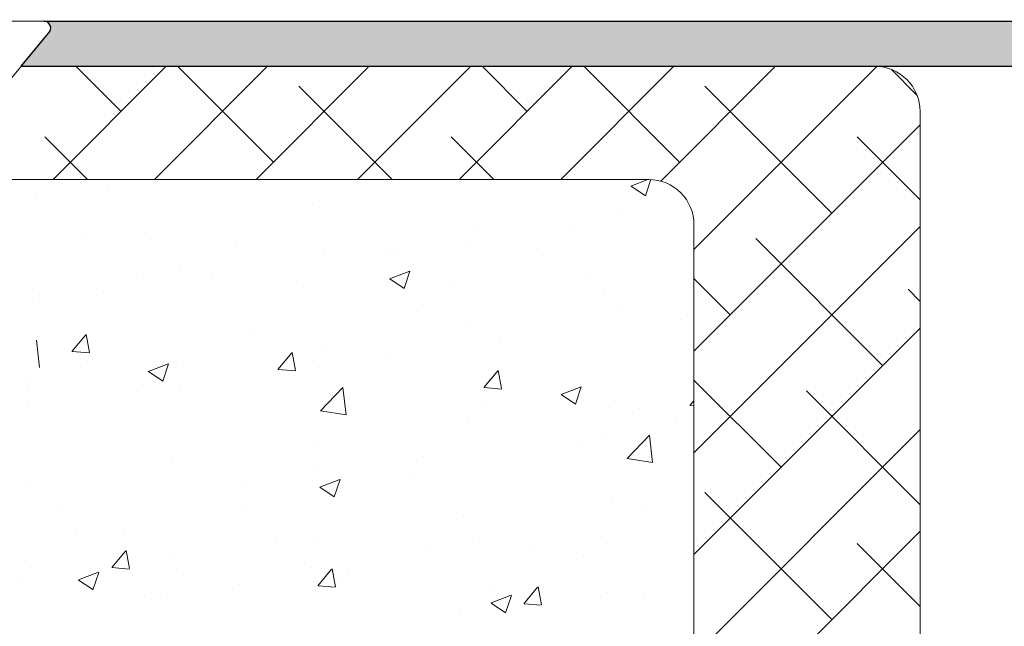
# Model space of a CAD drawing. Units: millimetres. Extents: x 18493 to 18790, y 3286 to 3503.
# Drawn here: x 18587 to 18631, y 3423 to 3450 of the extents above; entities that cross this region are included whole.
import ezdxf

# ---------------------------------------------------------------- set-up
doc = ezdxf.new("R2010")
doc.units = ezdxf.units.MM
doc.layers.get('0').update_dxf_attribs({"lineweight": 25})
for name, color, linetype, lineweight in [('Lienen Ziegel', 7, 'Continuous', 15), ('Profile Sch', 251, 'Continuous', 15), ('Putznetz Sch', 254, 'Continuous', 15), ('Schrafur Montageb', 253, 'Continuous', 20)]:
    doc.layers.add(name, color=color, linetype=linetype, lineweight=lineweight)

msp = doc.modelspace()

# ---------------------------------------------------------------- hatches: boundary and pattern name
at = {"layer": 'Schrafur Montageb'}
h = msp.add_hatch(color=256, dxfattribs=at)
edge = h.paths.add_edge_path()
edge.add_line((18628.82, 3394.438), (18627.147, 3393.142))
edge.add_line((18627.147, 3393.142), (18627.147, 3413.802))
edge.add_line((18627.147, 3413.802), (18631.473, 3418.526))
edge.add_line((18631.473, 3418.526), (18631.473, 3448.026))
edge.add_line((18631.473, 3448.026), (18587.391, 3448.026))
edge.add_line((18587.391, 3448.026), (18588.598, 3449.497))
edge.add_arc((18588.404, 3449.726), 0.3, 310.2608, 90)
edge.add_line((18588.404, 3450.026), (18631.473, 3450.026))
edge.add_arc((18631.473, 3448.026), 2, 360, 90, ccw=False)
edge.add_line((18633.473, 3448.026), (18633.473, 3445.526))
edge.add_line((18633.473, 3445.526), (18633.673, 3445.526))
edge.add_arc((18633.673, 3447.526), 2, 270, 0)
edge.add_line((18635.673, 3447.526), (18635.673, 3453.526))
edge.add_line((18635.673, 3453.526), (18637.673, 3453.526))
edge.add_line((18637.673, 3453.526), (18637.673, 3447.526))
edge.add_arc((18633.673, 3447.526), 4, 270, 360, ccw=False)
edge.add_line((18633.673, 3443.526), (18633.473, 3443.526))
edge.add_line((18633.473, 3443.526), (18633.473, 3439.549))
edge.add_line((18633.473, 3439.549), (18633.673, 3439.549))
edge.add_arc((18633.673, 3435.549), 4, 0, 90, ccw=False)
edge.add_line((18637.673, 3435.549), (18637.673, 3429.526))
edge.add_line((18637.673, 3429.526), (18635.673, 3429.526))
edge.add_line((18635.673, 3429.526), (18635.673, 3435.549))
edge.add_arc((18633.673, 3435.549), 2, 0, 90)
edge.add_line((18633.673, 3437.549), (18633.473, 3437.549))
edge.add_line((18633.473, 3437.549), (18633.473, 3418.659))
edge.add_arc((18631.14, 3418.659), 2.333, 311.7565, 360, ccw=False)
edge.add_line((18632.694, 3416.918), (18629.147, 3413.017))
edge.add_line((18629.147, 3413.017), (18629.147, 3394.281))
edge.add_arc((18628.947, 3394.283), 0.2, 359.6463, 129.2425)
edge = h.paths.add_edge_path(flags=17)
edge.add_line((18587.391, 3448.026), (18588.598, 3449.497))

# ---------------------------------------------------------------- linework, layer by layer
for p, q in [((18588.404, 3450.026), (18631.473, 3450.026)), ((18587.391, 3448.026), (18588.598, 3449.497)), ((18587.391, 3448.026), (18631.473, 3448.026)), ((18625.147, 3448.026), (18627.147, 3448.026))]:
    msp.add_line(p, q)
msp.add_arc((18588.404, 3449.726), 0.3, 310.2608, 90)
at = {"layer": 'Lienen Ziegel'}
for p, q in [((18587.388, 3448.026), (18625.147, 3448.026)), ((18587.388, 3448.026), (18625.147, 3448.026)), ((18627.147, 3446.026), (18627.147, 3393.142)), ((18627.147, 3446.026), (18627.147, 3393.142)), ((18615.149, 3443.026), (18585.662, 3443.026)), ((18615.149, 3443.026), (18585.662, 3443.026)), ((18615.145, 3443.026), (18615.149, 3443.026)), ((18615.145, 3443.026), (18615.149, 3443.026)), ((18617.147, 3441.026), (18617.147, 3418.376)), ((18617.147, 3441.026), (18617.147, 3418.376))]:
    msp.add_line(p, q, dxfattribs=at)
for centre, end in [((18625.147, 3446.026), 90), ((18625.147, 3446.026), 90), ((18615.147, 3441.026), 90.0551), ((18615.147, 3441.026), 90.0551)]:
    msp.add_arc(centre, 2, 0, end, dxfattribs=at)
at = {"layer": 'Profile Sch'}
for p, q in [((18577.903, 3450.026), (18588.404, 3450.026)), ((18586.954, 3447.493), (18588.598, 3449.497)), ((18587.391, 3448.026), (18588.598, 3449.497))]:
    msp.add_line(p, q, dxfattribs=at)
msp.add_arc((18588.404, 3449.726), 0.3, 310.2608, 90, dxfattribs=at)
at = {"layer": 'Putznetz Sch'}
for p, q in [((18588.805, 3443.026), (18593.805, 3448.026)), ((18588.805, 3443.026), (18593.805, 3448.026)), ((18591.812, 3446.033), (18589.819, 3448.026)), ((18591.812, 3446.033), (18589.819, 3448.026)), ((18593.295, 3443.026), (18598.295, 3448.026)), ((18593.295, 3443.026), (18598.295, 3448.026)), ((18598.548, 3443.788), (18594.309, 3448.026)), ((18598.548, 3443.788), (18594.309, 3448.026)), ((18597.786, 3443.026), (18602.786, 3448.026)), ((18597.786, 3443.026), (18602.786, 3448.026)), ((18602.276, 3443.026), (18607.276, 3448.026)), ((18602.276, 3443.026), (18607.276, 3448.026)), ((18606.766, 3443.026), (18611.766, 3448.026)), ((18606.766, 3443.026), (18611.766, 3448.026)), ((18609.773, 3446.033), (18607.78, 3448.026)), ((18609.773, 3446.033), (18607.78, 3448.026)), ((18611.256, 3443.026), (18616.256, 3448.026)), ((18611.256, 3443.026), (18616.256, 3448.026)), ((18616.508, 3443.788), (18612.27, 3448.026)), ((18616.508, 3443.788), (18612.27, 3448.026)), ((18615.675, 3442.955), (18620.746, 3448.026)), ((18615.675, 3442.955), (18620.746, 3448.026)), ((18617.147, 3439.937), (18625.234, 3448.024)), ((18617.147, 3439.937), (18625.234, 3448.024)), ((18627.008, 3446.759), (18625.879, 3447.887)), ((18627.008, 3446.759), (18625.879, 3447.887)), ((18603.8, 3443.026), (18599.67, 3447.156)), ((18603.8, 3443.026), (18599.67, 3447.156)), ((18623.243, 3441.543), (18617.631, 3447.156)), ((18623.243, 3441.543), (18617.631, 3447.156)), ((18617.147, 3435.446), (18627.147, 3445.446)), ((18617.147, 3435.446), (18627.147, 3445.446)), ((18590.329, 3443.026), (18588.445, 3444.91)), ((18590.329, 3443.026), (18588.445, 3444.91)), ((18608.29, 3443.026), (18606.405, 3444.91)), ((18608.29, 3443.026), (18606.405, 3444.91)), ((18627.147, 3442.129), (18624.366, 3444.91)), ((18627.147, 3442.129), (18624.366, 3444.91)), ((18614.358, 3442.738), (18615.107, 3443.026)), ((18614.358, 3442.738), (18615.107, 3443.026)), ((18614.358, 3442.738), (18615.107, 3443.026)), ((18614.358, 3442.738), (18615.107, 3443.026)), ((18614.998, 3442.307), (18615.239, 3443.024)), ((18614.998, 3442.307), (18615.239, 3443.024)), ((18614.998, 3442.307), (18615.239, 3443.024)), ((18614.998, 3442.307), (18615.239, 3443.024)), ((18591.218, 3442.637), (18591.218, 3442.637)), ((18591.218, 3442.637), (18591.218, 3442.637)), ((18591.218, 3442.637), (18591.218, 3442.637)), ((18591.218, 3442.637), (18591.218, 3442.637)), ((18614.365, 3442.735), (18614.997, 3442.308)), ((18614.365, 3442.735), (18614.997, 3442.308)), ((18614.365, 3442.735), (18614.997, 3442.308)), ((18614.365, 3442.735), (18614.997, 3442.308)), ((18588.046, 3442.384), (18588.046, 3442.384)), ((18588.046, 3442.384), (18588.046, 3442.384)), ((18588.046, 3442.384), (18588.046, 3442.384)), ((18588.046, 3442.384), (18588.046, 3442.384)), ((18600.284, 3441.965), (18600.284, 3441.965)), ((18600.284, 3441.965), (18600.284, 3441.965)), ((18600.284, 3441.965), (18600.284, 3441.965)), ((18600.284, 3441.965), (18600.284, 3441.965)), ((18613.944, 3441.71), (18613.944, 3441.71)), ((18613.944, 3441.71), (18613.944, 3441.71)), ((18613.944, 3441.71), (18613.944, 3441.71)), ((18613.944, 3441.71), (18613.944, 3441.71)), ((18617.147, 3430.956), (18627.147, 3440.956)), ((18617.147, 3430.956), (18627.147, 3440.956)), ((18590.129, 3440.524), (18590.129, 3440.524)), ((18590.129, 3440.524), (18590.129, 3440.524)), ((18590.129, 3440.524), (18590.129, 3440.524)), ((18590.129, 3440.524), (18590.129, 3440.524)), ((18592.878, 3440.693), (18592.878, 3440.693)), ((18592.878, 3440.693), (18592.878, 3440.693)), ((18592.878, 3440.693), (18592.878, 3440.693)), ((18592.878, 3440.693), (18592.878, 3440.693)), ((18607.424, 3440.816), (18607.424, 3440.816)), ((18607.424, 3440.816), (18607.424, 3440.816)), ((18607.424, 3440.816), (18607.424, 3440.816)), ((18607.424, 3440.816), (18607.424, 3440.816)), ((18611.876, 3440.788), (18611.876, 3440.788)), ((18611.876, 3440.788), (18611.876, 3440.788)), ((18611.876, 3440.788), (18611.876, 3440.788)), ((18611.876, 3440.788), (18611.876, 3440.788)), ((18625.488, 3434.808), (18619.876, 3440.42)), ((18625.488, 3434.808), (18619.876, 3440.42)), ((18596.909, 3440.238), (18596.909, 3440.238)), ((18596.909, 3440.238), (18596.909, 3440.238)), ((18596.909, 3440.238), (18596.909, 3440.238)), ((18596.909, 3440.238), (18596.909, 3440.238)), ((18607.067, 3440.154), (18607.067, 3440.154)), ((18607.067, 3440.154), (18607.067, 3440.154)), ((18607.067, 3440.154), (18607.067, 3440.154)), ((18607.067, 3440.154), (18607.067, 3440.154)), ((18600.827, 3439.864), (18600.827, 3439.864)), ((18600.827, 3439.864), (18600.827, 3439.864)), ((18600.827, 3439.864), (18600.827, 3439.864)), ((18600.827, 3439.864), (18600.827, 3439.864)), ((18603.688, 3439.951), (18603.688, 3439.951)), ((18603.688, 3439.951), (18603.688, 3439.951)), ((18603.688, 3439.951), (18603.688, 3439.951)), ((18603.688, 3439.951), (18603.688, 3439.951)), ((18603.887, 3439.736), (18603.887, 3439.736)), ((18603.887, 3439.736), (18603.887, 3439.736)), ((18603.887, 3439.736), (18603.887, 3439.736)), ((18603.887, 3439.736), (18603.887, 3439.736)), ((18610.468, 3439.665), (18610.468, 3439.665)), ((18610.468, 3439.665), (18610.468, 3439.665)), ((18610.468, 3439.665), (18610.468, 3439.665)), ((18610.468, 3439.665), (18610.468, 3439.665)), ((18592.807, 3438.818), (18592.807, 3438.818)), ((18592.807, 3438.818), (18592.807, 3438.818)), ((18592.807, 3438.818), (18592.807, 3438.818)), ((18592.807, 3438.818), (18592.807, 3438.818)), ((18594.413, 3439.051), (18594.413, 3439.051)), ((18594.413, 3439.051), (18594.413, 3439.051)), ((18594.413, 3439.051), (18594.413, 3439.051)), ((18594.413, 3439.051), (18594.413, 3439.051)), ((18595.867, 3438.68), (18595.867, 3438.68)), ((18595.867, 3438.68), (18595.867, 3438.68)), ((18595.867, 3438.68), (18595.867, 3438.68)), ((18595.867, 3438.68), (18595.867, 3438.68)), ((18603.687, 3438.642), (18604.576, 3438.984)), ((18603.687, 3438.642), (18604.576, 3438.984)), ((18603.687, 3438.642), (18604.576, 3438.984)), ((18603.687, 3438.642), (18604.576, 3438.984)), ((18604.327, 3438.21), (18604.585, 3438.978)), ((18604.327, 3438.21), (18604.585, 3438.978)), ((18604.327, 3438.21), (18604.585, 3438.978)), ((18604.327, 3438.21), (18604.585, 3438.978)), ((18612.541, 3438.792), (18612.541, 3438.792)), ((18612.541, 3438.792), (18612.541, 3438.792)), ((18612.541, 3438.792), (18612.541, 3438.792)), ((18612.541, 3438.792), (18612.541, 3438.792)), ((18618.753, 3437.053), (18617.147, 3438.659)), ((18618.753, 3437.053), (18617.147, 3438.659)), ((18599.587, 3438.532), (18599.587, 3438.532)), ((18599.587, 3438.532), (18599.587, 3438.532)), ((18599.587, 3438.532), (18599.587, 3438.532)), ((18599.587, 3438.532), (18599.587, 3438.532)), ((18603.695, 3438.638), (18604.326, 3438.212)), ((18603.695, 3438.638), (18604.326, 3438.212)), ((18603.695, 3438.638), (18604.326, 3438.212)), ((18603.695, 3438.638), (18604.326, 3438.212)), ((18606.366, 3438.245), (18606.366, 3438.245)), ((18606.366, 3438.245), (18606.366, 3438.245)), ((18606.366, 3438.245), (18606.366, 3438.245)), ((18606.366, 3438.245), (18606.366, 3438.245)), ((18587.892, 3438.156), (18587.892, 3438.156)), ((18587.892, 3438.156), (18587.892, 3438.156)), ((18587.892, 3438.156), (18587.892, 3438.156)), ((18587.892, 3438.156), (18587.892, 3438.156)), ((18591.057, 3438.047), (18591.057, 3438.047)), ((18591.057, 3438.047), (18591.057, 3438.047)), ((18591.057, 3438.047), (18591.057, 3438.047)), ((18591.057, 3438.047), (18591.057, 3438.047)), ((18613.146, 3437.959), (18613.146, 3437.959)), ((18613.146, 3437.959), (18613.146, 3437.959)), ((18613.146, 3437.959), (18613.146, 3437.959)), ((18613.146, 3437.959), (18613.146, 3437.959)), ((18627.147, 3437.639), (18626.611, 3438.175)), ((18627.147, 3437.639), (18626.611, 3438.175)), ((18587.877, 3437.628), (18587.877, 3437.628)), ((18587.877, 3437.628), (18587.877, 3437.628)), ((18587.877, 3437.628), (18587.877, 3437.628)), ((18587.877, 3437.628), (18587.877, 3437.628)), ((18605.135, 3437.52), (18605.135, 3437.52)), ((18605.135, 3437.52), (18605.135, 3437.52)), ((18605.135, 3437.52), (18605.135, 3437.52)), ((18605.135, 3437.52), (18605.135, 3437.52)), ((18613.79, 3437.482), (18613.79, 3437.482)), ((18613.79, 3437.482), (18613.79, 3437.482)), ((18613.79, 3437.482), (18613.79, 3437.482)), ((18613.79, 3437.482), (18613.79, 3437.482)), ((18607.269, 3436.588), (18607.269, 3436.588)), ((18607.269, 3436.588), (18607.269, 3436.588)), ((18607.269, 3436.588), (18607.269, 3436.588)), ((18607.269, 3436.588), (18607.269, 3436.588)), ((18616.556, 3436.835), (18616.556, 3436.835)), ((18616.556, 3436.835), (18616.556, 3436.835)), ((18616.556, 3436.835), (18616.556, 3436.835)), ((18616.556, 3436.835), (18616.556, 3436.835)), ((18589.64, 3435.433), (18590.253, 3436.163)), ((18589.64, 3435.433), (18590.253, 3436.163)), ((18589.64, 3435.433), (18590.253, 3436.163)), ((18589.64, 3435.433), (18590.253, 3436.163)), ((18590.422, 3435.388), (18590.276, 3436.184)), ((18590.422, 3435.388), (18590.276, 3436.184)), ((18590.422, 3435.388), (18590.276, 3436.184)), ((18590.422, 3435.388), (18590.276, 3436.184)), ((18597.728, 3436.249), (18597.728, 3436.249)), ((18597.728, 3436.249), (18597.728, 3436.249)), ((18597.728, 3436.249), (18597.728, 3436.249)), ((18597.728, 3436.249), (18597.728, 3436.249)), ((18617.147, 3426.466), (18627.147, 3436.466)), ((18617.147, 3426.466), (18627.147, 3436.466)), ((18588.209, 3434.728), (18588.068, 3435.934)), ((18588.209, 3434.728), (18588.068, 3435.934)), ((18588.209, 3434.728), (18588.068, 3435.934)), ((18588.209, 3434.728), (18588.068, 3435.934)), ((18600.673, 3435.636), (18600.673, 3435.636)), ((18600.673, 3435.636), (18600.673, 3435.636)), ((18600.673, 3435.636), (18600.673, 3435.636)), ((18600.673, 3435.636), (18600.673, 3435.636)), ((18608.535, 3435.779), (18608.535, 3435.779)), ((18608.535, 3435.779), (18608.535, 3435.779)), ((18608.535, 3435.779), (18608.535, 3435.779)), ((18608.535, 3435.779), (18608.535, 3435.779)), ((18589.653, 3435.432), (18590.412, 3435.365)), ((18589.653, 3435.432), (18590.412, 3435.365)), ((18589.653, 3435.432), (18590.412, 3435.365)), ((18589.653, 3435.432), (18590.412, 3435.365)), ((18598.75, 3434.636), (18599.362, 3435.366)), ((18598.75, 3434.636), (18599.362, 3435.366)), ((18598.75, 3434.636), (18599.362, 3435.366)), ((18598.75, 3434.636), (18599.362, 3435.366)), ((18599.532, 3434.591), (18599.385, 3435.387)), ((18599.532, 3434.591), (18599.385, 3435.387)), ((18599.532, 3434.591), (18599.385, 3435.387)), ((18599.532, 3434.591), (18599.385, 3435.387)), ((18590.322, 3434.978), (18590.322, 3434.978)), ((18590.322, 3434.978), (18590.322, 3434.978)), ((18590.322, 3434.978), (18590.322, 3434.978)), ((18590.322, 3434.978), (18590.322, 3434.978)), ((18593.016, 3434.546), (18593.905, 3434.887)), ((18593.016, 3434.546), (18593.905, 3434.887)), ((18593.016, 3434.546), (18593.905, 3434.887)), ((18593.016, 3434.546), (18593.905, 3434.887)), ((18593.657, 3434.114), (18593.914, 3434.882)), ((18593.657, 3434.114), (18593.914, 3434.882)), ((18593.657, 3434.114), (18593.914, 3434.882)), ((18593.657, 3434.114), (18593.914, 3434.882)), ((18594.258, 3434.823), (18594.258, 3434.823)), ((18594.258, 3434.823), (18594.258, 3434.823)), ((18594.258, 3434.823), (18594.258, 3434.823)), ((18594.258, 3434.823), (18594.258, 3434.823)), ((18603.726, 3435.145), (18603.726, 3435.145)), ((18603.726, 3435.145), (18603.726, 3435.145)), ((18603.726, 3435.145), (18603.726, 3435.145)), ((18603.726, 3435.145), (18603.726, 3435.145)), ((18593.024, 3434.542), (18593.655, 3434.116)), ((18593.024, 3434.542), (18593.655, 3434.116)), ((18593.024, 3434.542), (18593.655, 3434.116)), ((18593.024, 3434.542), (18593.655, 3434.116)), ((18598.762, 3434.635), (18599.521, 3434.568)), ((18598.762, 3434.635), (18599.521, 3434.568)), ((18598.762, 3434.635), (18599.521, 3434.568)), ((18598.762, 3434.635), (18599.521, 3434.568)), ((18600.546, 3434.727), (18600.546, 3434.727)), ((18600.546, 3434.727), (18600.546, 3434.727)), ((18600.546, 3434.727), (18600.546, 3434.727)), ((18600.546, 3434.727), (18600.546, 3434.727)), ((18607.859, 3433.839), (18608.471, 3434.569)), ((18607.859, 3433.839), (18608.471, 3434.569)), ((18607.859, 3433.839), (18608.471, 3434.569)), ((18607.859, 3433.839), (18608.471, 3434.569)), ((18608.641, 3433.794), (18608.494, 3434.59)), ((18608.641, 3433.794), (18608.494, 3434.59)), ((18608.641, 3433.794), (18608.494, 3434.59)), ((18608.641, 3433.794), (18608.494, 3434.59)), ((18587.603, 3434.069), (18587.603, 3434.069)), ((18587.603, 3434.069), (18587.603, 3434.069)), ((18587.603, 3434.069), (18587.603, 3434.069)), ((18587.603, 3434.069), (18587.603, 3434.069)), ((18587.737, 3433.929), (18587.737, 3433.929)), ((18587.737, 3433.929), (18587.737, 3433.929)), ((18587.737, 3433.929), (18587.737, 3433.929)), ((18587.737, 3433.929), (18587.737, 3433.929)), ((18611.268, 3433.529), (18612.157, 3433.87)), ((18611.268, 3433.529), (18612.157, 3433.87)), ((18611.268, 3433.529), (18612.157, 3433.87)), ((18611.268, 3433.529), (18612.157, 3433.87)), ((18620.998, 3430.318), (18617.147, 3434.169)), ((18620.998, 3430.318), (18617.147, 3434.169)), ((18592.526, 3433.671), (18592.526, 3433.671)), ((18592.526, 3433.671), (18592.526, 3433.671)), ((18592.526, 3433.671), (18592.526, 3433.671)), ((18592.526, 3433.671), (18592.526, 3433.671)), ((18594.382, 3433.782), (18594.382, 3433.782)), ((18594.382, 3433.782), (18594.382, 3433.782)), ((18594.382, 3433.782), (18594.382, 3433.782)), ((18594.382, 3433.782), (18594.382, 3433.782)), ((18600.633, 3432.803), (18601.623, 3433.834)), ((18600.633, 3432.803), (18601.623, 3433.834)), ((18600.633, 3432.803), (18601.623, 3433.834)), ((18600.633, 3432.803), (18601.623, 3433.834)), ((18601.162, 3433.496), (18601.162, 3433.496)), ((18601.162, 3433.496), (18601.162, 3433.496)), ((18601.162, 3433.496), (18601.162, 3433.496)), ((18601.162, 3433.496), (18601.162, 3433.496)), ((18601.763, 3432.626), (18601.622, 3433.832)), ((18601.763, 3432.626), (18601.622, 3433.832)), ((18601.763, 3432.626), (18601.622, 3433.832)), ((18601.763, 3432.626), (18601.622, 3433.832)), ((18607.871, 3433.838), (18608.63, 3433.771)), ((18607.871, 3433.838), (18608.63, 3433.771)), ((18607.871, 3433.838), (18608.63, 3433.771)), ((18607.871, 3433.838), (18608.63, 3433.771)), ((18611.275, 3433.525), (18611.907, 3433.099)), ((18611.275, 3433.525), (18611.907, 3433.099)), ((18611.275, 3433.525), (18611.907, 3433.099)), ((18611.275, 3433.525), (18611.907, 3433.099)), ((18611.908, 3433.097), (18612.166, 3433.865)), ((18611.908, 3433.097), (18612.166, 3433.865)), ((18611.908, 3433.097), (18612.166, 3433.865)), ((18611.908, 3433.097), (18612.166, 3433.865)), ((18627.147, 3428.659), (18622.121, 3433.685)), ((18627.147, 3428.659), (18622.121, 3433.685)), ((18587.716, 3433.038), (18587.716, 3433.038)), ((18587.716, 3433.038), (18587.716, 3433.038)), ((18587.716, 3433.038), (18587.716, 3433.038)), ((18587.716, 3433.038), (18587.716, 3433.038)), ((18607.941, 3433.209), (18607.941, 3433.209)), ((18607.941, 3433.209), (18607.941, 3433.209)), ((18607.941, 3433.209), (18607.941, 3433.209)), ((18607.941, 3433.209), (18607.941, 3433.209)), ((18613.635, 3433.254), (18613.635, 3433.254)), ((18613.635, 3433.254), (18613.635, 3433.254)), ((18613.635, 3433.254), (18613.635, 3433.254)), ((18613.635, 3433.254), (18613.635, 3433.254)), ((18616.968, 3433.042), (18617.147, 3433.255)), ((18616.968, 3433.042), (18617.147, 3433.255)), ((18616.968, 3433.042), (18617.147, 3433.255)), ((18616.968, 3433.042), (18617.147, 3433.255)), ((18616.98, 3433.041), (18617.147, 3433.026)), ((18616.98, 3433.041), (18617.147, 3433.026)), ((18616.98, 3433.041), (18617.147, 3433.026)), ((18616.98, 3433.041), (18617.147, 3433.026)), ((18600.634, 3432.807), (18601.763, 3432.632)), ((18600.634, 3432.807), (18601.763, 3432.632)), ((18600.634, 3432.807), (18601.763, 3432.632)), ((18600.634, 3432.807), (18601.763, 3432.632)), ((18614.721, 3432.923), (18614.721, 3432.923)), ((18614.721, 3432.923), (18614.721, 3432.923)), ((18614.721, 3432.923), (18614.721, 3432.923)), ((18614.721, 3432.923), (18614.721, 3432.923)), ((18607.115, 3432.36), (18607.115, 3432.36)), ((18607.115, 3432.36), (18607.115, 3432.36)), ((18607.115, 3432.36), (18607.115, 3432.36)), ((18607.115, 3432.36), (18607.115, 3432.36)), ((18616.394, 3432.244), (18616.394, 3432.244)), ((18616.394, 3432.244), (18616.394, 3432.244)), ((18616.394, 3432.244), (18616.394, 3432.244)), ((18616.394, 3432.244), (18616.394, 3432.244)), ((18613.215, 3431.826), (18613.215, 3431.826)), ((18613.215, 3431.826), (18613.215, 3431.826)), ((18613.215, 3431.826), (18613.215, 3431.826)), ((18613.215, 3431.826), (18613.215, 3431.826)), ((18614.187, 3430.701), (18615.177, 3431.732)), ((18614.187, 3430.701), (18615.177, 3431.732)), ((18614.187, 3430.701), (18615.177, 3431.732)), ((18614.187, 3430.701), (18615.177, 3431.732)), ((18615.316, 3430.524), (18615.176, 3431.73)), ((18615.316, 3430.524), (18615.176, 3431.73)), ((18615.316, 3430.524), (18615.176, 3431.73)), ((18615.316, 3430.524), (18615.176, 3431.73)), ((18617.147, 3421.976), (18627.147, 3431.976)), ((18617.147, 3421.976), (18627.147, 3431.976)), ((18600.518, 3431.408), (18600.518, 3431.408)), ((18600.518, 3431.408), (18600.518, 3431.408)), ((18600.518, 3431.408), (18600.518, 3431.408)), ((18600.518, 3431.408), (18600.518, 3431.408)), ((18612.017, 3431.214), (18612.017, 3431.214)), ((18612.017, 3431.214), (18612.017, 3431.214)), ((18612.017, 3431.214), (18612.017, 3431.214)), ((18612.017, 3431.214), (18612.017, 3431.214)), ((18594.104, 3430.595), (18594.104, 3430.595)), ((18594.104, 3430.595), (18594.104, 3430.595)), ((18594.104, 3430.595), (18594.104, 3430.595)), ((18594.104, 3430.595), (18594.104, 3430.595)), ((18605.194, 3430.77), (18605.194, 3430.77)), ((18605.194, 3430.77), (18605.194, 3430.77)), ((18605.194, 3430.77), (18605.194, 3430.77)), ((18605.194, 3430.77), (18605.194, 3430.77)), ((18614.188, 3430.705), (18615.317, 3430.53)), ((18614.188, 3430.705), (18615.317, 3430.53)), ((18614.188, 3430.705), (18615.317, 3430.53)), ((18614.188, 3430.705), (18615.317, 3430.53)), ((18600.385, 3430.136), (18600.385, 3430.136)), ((18600.385, 3430.136), (18600.385, 3430.136)), ((18600.385, 3430.136), (18600.385, 3430.136)), ((18600.385, 3430.136), (18600.385, 3430.136)), ((18587.583, 3429.701), (18587.583, 3429.701)), ((18587.583, 3429.701), (18587.583, 3429.701)), ((18587.583, 3429.701), (18587.583, 3429.701)), ((18587.583, 3429.701), (18587.583, 3429.701)), ((18597.205, 3429.718), (18597.205, 3429.718)), ((18597.205, 3429.718), (18597.205, 3429.718)), ((18597.205, 3429.718), (18597.205, 3429.718)), ((18597.205, 3429.718), (18597.205, 3429.718)), ((18600.597, 3429.433), (18601.486, 3429.774)), ((18600.597, 3429.433), (18601.486, 3429.774)), ((18600.597, 3429.433), (18601.486, 3429.774)), ((18600.597, 3429.433), (18601.486, 3429.774)), ((18601.237, 3429.001), (18601.495, 3429.769)), ((18601.237, 3429.001), (18601.495, 3429.769)), ((18601.237, 3429.001), (18601.495, 3429.769)), ((18601.237, 3429.001), (18601.495, 3429.769)), ((18604.61, 3429.943), (18604.61, 3429.943)), ((18604.61, 3429.943), (18604.61, 3429.943)), ((18604.61, 3429.943), (18604.61, 3429.943)), ((18604.61, 3429.943), (18604.61, 3429.943)), ((18600.604, 3429.429), (18601.236, 3429.003)), ((18600.604, 3429.429), (18601.236, 3429.003)), ((18600.604, 3429.429), (18601.236, 3429.003)), ((18600.604, 3429.429), (18601.236, 3429.003)), ((18623.243, 3423.582), (18617.631, 3429.195)), ((18623.243, 3423.582), (18617.631, 3429.195)), ((18589.185, 3428.662), (18589.185, 3428.662)), ((18589.185, 3428.662), (18589.185, 3428.662)), ((18589.185, 3428.662), (18589.185, 3428.662)), ((18589.185, 3428.662), (18589.185, 3428.662)), ((18597.204, 3428.671), (18597.204, 3428.671)), ((18597.204, 3428.671), (18597.204, 3428.671)), ((18597.204, 3428.671), (18597.204, 3428.671)), ((18597.204, 3428.671), (18597.204, 3428.671)), ((18613.481, 3429.027), (18613.481, 3429.027)), ((18613.481, 3429.027), (18613.481, 3429.027)), ((18613.481, 3429.027), (18613.481, 3429.027)), ((18613.481, 3429.027), (18613.481, 3429.027)), ((18615.06, 3428.425), (18615.06, 3428.425)), ((18615.06, 3428.425), (18615.06, 3428.425)), ((18615.06, 3428.425), (18615.06, 3428.425)), ((18615.06, 3428.425), (18615.06, 3428.425)), ((18606.96, 3428.132), (18606.96, 3428.132)), ((18606.96, 3428.132), (18606.96, 3428.132)), ((18606.96, 3428.132), (18606.96, 3428.132)), ((18606.96, 3428.132), (18606.96, 3428.132)), ((18589.797, 3427.4), (18589.797, 3427.4)), ((18589.797, 3427.4), (18589.797, 3427.4)), ((18589.797, 3427.4), (18589.797, 3427.4)), ((18589.797, 3427.4), (18589.797, 3427.4)), ((18611.037, 3411.376), (18627.147, 3427.486)), ((18611.037, 3411.376), (18627.147, 3427.486)), ((18591.909, 3427.292), (18591.909, 3427.292)), ((18591.909, 3427.292), (18591.909, 3427.292)), ((18591.909, 3427.292), (18591.909, 3427.292)), ((18591.909, 3427.292), (18591.909, 3427.292)), ((18598.689, 3427.006), (18598.689, 3427.006)), ((18598.689, 3427.006), (18598.689, 3427.006)), ((18598.689, 3427.006), (18598.689, 3427.006)), ((18598.689, 3427.006), (18598.689, 3427.006)), ((18600.364, 3427.18), (18600.364, 3427.18)), ((18600.364, 3427.18), (18600.364, 3427.18)), ((18600.364, 3427.18), (18600.364, 3427.18)), ((18600.364, 3427.18), (18600.364, 3427.18)), ((18607.653, 3427.154), (18607.653, 3427.154)), ((18607.653, 3427.154), (18607.653, 3427.154)), ((18607.653, 3427.154), (18607.653, 3427.154)), ((18607.653, 3427.154), (18607.653, 3427.154)), ((18613.053, 3427.235), (18613.053, 3427.235)), ((18613.053, 3427.235), (18613.053, 3427.235)), ((18613.053, 3427.235), (18613.053, 3427.235)), ((18613.053, 3427.235), (18613.053, 3427.235)), ((18627.147, 3424.169), (18624.366, 3426.95)), ((18627.147, 3424.169), (18624.366, 3426.95)), ((18591.403, 3425.88), (18592.015, 3426.61)), ((18591.403, 3425.88), (18592.015, 3426.61)), ((18591.403, 3425.88), (18592.015, 3426.61)), ((18591.403, 3425.88), (18592.015, 3426.61)), ((18592.185, 3425.835), (18592.038, 3426.631)), ((18592.185, 3425.835), (18592.038, 3426.631)), ((18592.185, 3425.835), (18592.038, 3426.631)), ((18592.185, 3425.835), (18592.038, 3426.631)), ((18605.468, 3426.72), (18605.468, 3426.72)), ((18605.468, 3426.72), (18605.468, 3426.72)), ((18605.468, 3426.72), (18605.468, 3426.72)), ((18605.468, 3426.72), (18605.468, 3426.72)), ((18609.874, 3426.817), (18609.874, 3426.817)), ((18609.874, 3426.817), (18609.874, 3426.817)), ((18609.874, 3426.817), (18609.874, 3426.817)), ((18609.874, 3426.817), (18609.874, 3426.817)), ((18593.949, 3426.367), (18593.949, 3426.367)), ((18593.949, 3426.367), (18593.949, 3426.367)), ((18593.949, 3426.367), (18593.949, 3426.367)), ((18593.949, 3426.367), (18593.949, 3426.367)), ((18612.248, 3426.433), (18612.248, 3426.433)), ((18612.248, 3426.433), (18612.248, 3426.433)), ((18612.248, 3426.433), (18612.248, 3426.433)), ((18612.248, 3426.433), (18612.248, 3426.433)), ((18587.807, 3425.873), (18587.807, 3425.873)), ((18587.807, 3425.873), (18587.807, 3425.873)), ((18587.807, 3425.873), (18587.807, 3425.873)), ((18587.807, 3425.873), (18587.807, 3425.873)), ((18589.926, 3425.337), (18590.815, 3425.678)), ((18589.926, 3425.337), (18590.815, 3425.678)), ((18589.926, 3425.337), (18590.815, 3425.678)), ((18589.926, 3425.337), (18590.815, 3425.678)), ((18590.566, 3424.905), (18590.824, 3425.672)), ((18590.566, 3424.905), (18590.824, 3425.672)), ((18590.566, 3424.905), (18590.824, 3425.672)), ((18590.566, 3424.905), (18590.824, 3425.672)), ((18591.415, 3425.879), (18592.174, 3425.812)), ((18591.415, 3425.879), (18592.174, 3425.812)), ((18591.415, 3425.879), (18592.174, 3425.812)), ((18591.415, 3425.879), (18592.174, 3425.812)), ((18600.247, 3425.883), (18600.247, 3425.883)), ((18600.247, 3425.883), (18600.247, 3425.883)), ((18600.247, 3425.883), (18600.247, 3425.883)), ((18600.247, 3425.883), (18600.247, 3425.883)), ((18600.512, 3425.083), (18601.124, 3425.813)), ((18600.512, 3425.083), (18601.124, 3425.813)), ((18600.512, 3425.083), (18601.124, 3425.813)), ((18600.512, 3425.083), (18601.124, 3425.813)), ((18601.294, 3425.038), (18601.147, 3425.834)), ((18601.294, 3425.038), (18601.147, 3425.834)), ((18601.294, 3425.038), (18601.147, 3425.834)), ((18601.294, 3425.038), (18601.147, 3425.834)), ((18601.853, 3425.761), (18601.853, 3425.761)), ((18601.853, 3425.761), (18601.853, 3425.761)), ((18601.853, 3425.761), (18601.853, 3425.761)), ((18601.853, 3425.761), (18601.853, 3425.761)), ((18587.429, 3425.473), (18587.429, 3425.473)), ((18587.429, 3425.473), (18587.429, 3425.473)), ((18587.429, 3425.473), (18587.429, 3425.473)), ((18587.429, 3425.473), (18587.429, 3425.473)), ((18589.934, 3425.333), (18590.565, 3424.907)), ((18589.934, 3425.333), (18590.565, 3424.907)), ((18589.934, 3425.333), (18590.565, 3424.907)), ((18589.934, 3425.333), (18590.565, 3424.907)), ((18594.587, 3425.587), (18594.587, 3425.587)), ((18594.587, 3425.587), (18594.587, 3425.587)), ((18594.587, 3425.587), (18594.587, 3425.587)), ((18594.587, 3425.587), (18594.587, 3425.587)), ((18601.366, 3425.3), (18601.366, 3425.3)), ((18601.366, 3425.3), (18601.366, 3425.3)), ((18601.366, 3425.3), (18601.366, 3425.3)), ((18601.366, 3425.3), (18601.366, 3425.3)), ((18597.044, 3425.127), (18597.044, 3425.127)), ((18597.044, 3425.127), (18597.044, 3425.127)), ((18597.044, 3425.127), (18597.044, 3425.127)), ((18597.044, 3425.127), (18597.044, 3425.127)), ((18600.524, 3425.082), (18601.283, 3425.015)), ((18600.524, 3425.082), (18601.283, 3425.015)), ((18600.524, 3425.082), (18601.283, 3425.015)), ((18600.524, 3425.082), (18601.283, 3425.015)), ((18608.146, 3425.014), (18608.146, 3425.014)), ((18608.146, 3425.014), (18608.146, 3425.014)), ((18608.146, 3425.014), (18608.146, 3425.014)), ((18608.146, 3425.014), (18608.146, 3425.014)), ((18609.621, 3424.286), (18610.233, 3425.016)), ((18609.621, 3424.286), (18610.233, 3425.016)), ((18609.621, 3424.286), (18610.233, 3425.016)), ((18609.621, 3424.286), (18610.233, 3425.016)), ((18610.403, 3424.241), (18610.256, 3425.037)), ((18610.403, 3424.241), (18610.256, 3425.037)), ((18610.403, 3424.241), (18610.256, 3425.037)), ((18610.403, 3424.241), (18610.256, 3425.037)), ((18613.326, 3424.799), (18613.326, 3424.799)), ((18613.326, 3424.799), (18613.326, 3424.799)), ((18613.326, 3424.799), (18613.326, 3424.799)), ((18613.326, 3424.799), (18613.326, 3424.799)), ((18614.925, 3424.727), (18614.925, 3424.727)), ((18614.925, 3424.727), (18614.925, 3424.727)), ((18614.925, 3424.727), (18614.925, 3424.727)), ((18614.925, 3424.727), (18614.925, 3424.727)), ((18592.841, 3424.611), (18592.841, 3424.611)), ((18592.841, 3424.611), (18592.841, 3424.611)), ((18592.841, 3424.611), (18592.841, 3424.611)), ((18592.841, 3424.611), (18592.841, 3424.611)), ((18593.864, 3424.709), (18593.864, 3424.709)), ((18593.864, 3424.709), (18593.864, 3424.709)), ((18593.864, 3424.709), (18593.864, 3424.709)), ((18593.864, 3424.709), (18593.864, 3424.709)), ((18608.178, 3424.32), (18609.067, 3424.661)), ((18608.178, 3424.32), (18609.067, 3424.661)), ((18608.178, 3424.32), (18609.067, 3424.661)), ((18608.178, 3424.32), (18609.067, 3424.661)), ((18608.185, 3424.316), (18608.817, 3423.89)), ((18608.185, 3424.316), (18608.817, 3423.89)), ((18608.185, 3424.316), (18608.817, 3423.89)), ((18608.185, 3424.316), (18608.817, 3423.89)), ((18608.818, 3423.888), (18609.076, 3424.655)), ((18608.818, 3423.888), (18609.076, 3424.655)), ((18608.818, 3423.888), (18609.076, 3424.655)), ((18608.818, 3423.888), (18609.076, 3424.655)), ((18606.806, 3423.905), (18606.806, 3423.905)), ((18606.806, 3423.905), (18606.806, 3423.905)), ((18606.806, 3423.905), (18606.806, 3423.905)), ((18606.806, 3423.905), (18606.806, 3423.905)), ((18609.633, 3424.285), (18610.393, 3424.218)), ((18609.633, 3424.285), (18610.393, 3424.218)), ((18609.633, 3424.285), (18610.393, 3424.218)), ((18609.633, 3424.285), (18610.393, 3424.218))]:
    msp.add_line(p, q, dxfattribs=at)

doc.saveas('drawing.dxf')
